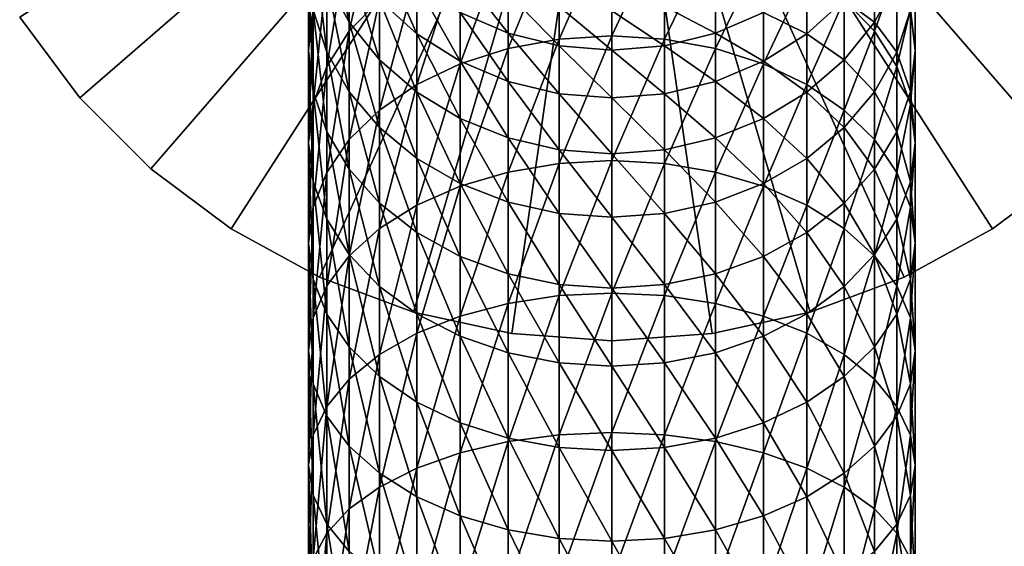
# Model space of a CAD drawing. Extents: x -22 to 75, y -132 to 39.
# Drawn here: x -19 to 12, y -28 to -12 of the extents above; entities that cross this region are included whole.
import ezdxf

# ---------------------------------------------------------------- set-up
doc = ezdxf.new("R2010")
doc.units = 0
doc.header["$MEASUREMENT"] = 0
doc.layers.add('L1', color=7, linetype='Continuous')
doc.layers.add('L6', color=7, linetype='Continuous')

msp = doc.modelspace()

# ---------------------------------------------------------------- linework, layer by layer
at = {"layer": 'L1', "color": 7}
for points in [[(-7.277422, -11.36388, 246.9727), (-7.277422, -8.170159, 243.2333), (-8.227241, -12.36188, 246.054)], [(-8.227241, -12.36188, 246.054), (-7.277422, -8.170159, 243.2333), (-8.227241, -9.233689, 242.3913)], [(-8.92708, -10.77435, 230.4399), (-8.92708, -8.811268, 226.7024), (-8.227241, -12.07615, 229.693)], [(-8.227241, -12.07615, 229.693), (-8.92708, -8.811268, 226.7024), (-8.227241, -10.16498, 226.0544)], [(0, -12.50781, 252.9419), (0, -8.867188, 249.2711), (-1.649658, -12.60644, 252.8365)], [(-1.649658, -12.60644, 252.8365), (0, -8.867188, 249.2711), (-1.649658, -8.973372, 249.1733)], [(0, -12.50781, 252.9419), (1.649658, -8.973372, 249.1733), (0, -8.867188, 249.2711)], [(-9.355674, -11.66447, 240.4669), (-9.355674, -8.953539, 236.7679), (-9.5, -12.95786, 239.4429)], [(-9.5, -12.95786, 239.4429), (-9.355674, -8.953539, 236.7679), (-9.5, -10.31947, 235.8429)], [(-8.227241, -12.36188, 246.054), (-8.227241, -9.233689, 242.3913), (-8.92708, -13.46606, 245.0375)], [(-8.92708, -13.46606, 245.0375), (-8.227241, -9.233689, 242.3913), (-8.92708, -10.41038, 241.4598)], [(-1.649658, -12.60644, 252.8365), (-1.649658, -8.973372, 249.1733), (-3.249191, -12.89931, 252.5236)], [(-3.249191, -12.89931, 252.5236), (-1.649658, -8.973372, 249.1733), (-3.249191, -9.288699, 248.883)], [(1.649658, -12.60644, 252.8365), (1.649658, -8.973372, 249.1733), (0, -12.50781, 252.9419)], [(1.649658, -12.60644, 252.8365), (3.249191, -9.288699, 248.883), (1.649658, -8.973372, 249.1733)], [(8.227241, -12.36188, 246.054), (8.227241, -9.233689, 242.3913), (7.277422, -11.36388, 246.9727)], [(8.227241, -12.36188, 246.054), (8.92708, -10.41038, 241.4598), (8.227241, -9.233689, 242.3913)], [(-9.355674, -11.6854, 234.9179), (-9.355674, -9.386913, 231.2358), (-8.92708, -13.00983, 234.021)], [(-8.92708, -13.00983, 234.021), (-9.355674, -9.386913, 231.2358), (-8.92708, -10.77435, 230.4399)], [(-3.249191, -12.89931, 252.5236), (-3.249191, -9.288699, 248.883), (-4.75, -13.37754, 252.0127)], [(-4.75, -13.37754, 252.0127), (-3.249191, -9.288699, 248.883), (-4.75, -9.803588, 248.409)], [(3.249191, -12.89931, 252.5236), (3.249191, -9.288699, 248.883), (1.649658, -12.60644, 252.8365)], [(3.249191, -12.89931, 252.5236), (4.75, -9.803588, 248.409), (3.249191, -9.288699, 248.883)], [(-7.277422, -11.38852, 225.4688), (-7.277422, -9.793279, 221.7907), (-6.106482, -12.4447, 224.9632)], [(-6.106482, -12.4447, 224.9632), (-7.277422, -9.793279, 221.7907), (-6.106482, -10.88412, 221.3651)], [(-4.75, -13.37754, 252.0127), (-4.75, -9.803588, 248.409), (-6.106482, -14.02659, 251.3192)], [(-6.106482, -14.02659, 251.3192), (-4.75, -9.803588, 248.409), (-6.106482, -10.50239, 247.7658)], [(4.75, -13.37754, 252.0127), (4.75, -9.803588, 248.409), (3.249191, -12.89931, 252.5236)], [(4.75, -13.37754, 252.0127), (6.106482, -10.50239, 247.7658), (4.75, -9.803588, 248.409)], [(-8.227241, -12.07615, 229.693), (-8.227241, -10.16498, 226.0544), (-7.277422, -13.25276, 229.018)], [(-7.277422, -13.25276, 229.018), (-8.227241, -10.16498, 226.0544), (-7.277422, -11.38852, 225.4688)], [(8.227241, -12.07615, 229.693), (7.277422, -11.38852, 225.4688), (8.227241, -10.16498, 226.0544)], [(8.227241, -12.07615, 229.693), (8.227241, -10.16498, 226.0544), (8.92708, -10.77435, 230.4399)], [(-9.5, -12.95786, 239.4429), (-9.5, -10.31947, 235.8429), (-9.355674, -14.25125, 238.419)], [(-9.355674, -14.25125, 238.419), (-9.5, -10.31947, 235.8429), (-9.355674, -11.6854, 234.9179)], [(-8.92708, -13.46606, 245.0375), (-8.92708, -10.41038, 241.4598), (-9.355674, -14.64287, 243.9542)], [(-9.355674, -14.64287, 243.9542), (-8.92708, -10.41038, 241.4598), (-9.355674, -11.66447, 240.4669)], [(8.92708, -13.46606, 245.0375), (8.92708, -10.41038, 241.4598), (8.227241, -12.36188, 246.054)], [(8.92708, -13.46606, 245.0375), (9.355674, -11.66447, 240.4669), (8.92708, -10.41038, 241.4598)], [(9.5, -12.95786, 239.4429), (9.355674, -11.6854, 234.9179), (9.5, -10.31947, 235.8429)], [(9.5, -12.95786, 239.4429), (9.5, -10.31947, 235.8429), (9.355674, -11.66447, 240.4669)], [(-8.92708, -13.00983, 234.021), (-8.92708, -10.77435, 230.4399), (-8.227241, -14.25251, 233.1795)], [(-8.227241, -14.25251, 233.1795), (-8.92708, -10.77435, 230.4399), (-8.227241, -12.07615, 229.693)], [(-6.106482, -14.02659, 251.3192), (-6.106482, -10.50239, 247.7658), (-7.277422, -14.82674, 250.4643)], [(-7.277422, -14.82674, 250.4643), (-6.106482, -10.50239, 247.7658), (-7.277422, -11.36388, 246.9727)], [(-4.75, -11.76896, 221.0198), (-4.75, -10.50339, 217.3824), (-3.249191, -12.42092, 220.7654)], [(-3.249191, -12.42092, 220.7654), (-4.75, -10.50339, 217.3824), (-3.249191, -11.17246, 217.1771)], [(6.106482, -14.02659, 251.3192), (6.106482, -10.50239, 247.7658), (4.75, -13.37754, 252.0127)], [(6.106482, -14.02659, 251.3192), (7.277422, -11.36388, 246.9727), (6.106482, -10.50239, 247.7658)], [(8.92708, -13.00983, 234.021), (8.227241, -12.07615, 229.693), (8.92708, -10.77435, 230.4399)], [(8.92708, -13.00983, 234.021), (8.92708, -10.77435, 230.4399), (9.355674, -11.6854, 234.9179)], [(-6.106482, -12.4447, 224.9632), (-6.106482, -10.88412, 221.3651), (-4.75, -13.30143, 224.5531)], [(-4.75, -13.30143, 224.5531), (-6.106482, -10.88412, 221.3651), (-4.75, -11.76896, 221.0198)], [(6.106482, -12.4447, 224.9632), (4.75, -11.76896, 221.0198), (6.106482, -10.88412, 221.3651)], [(6.106482, -12.4447, 224.9632), (6.106482, -10.88412, 221.3651), (7.277422, -11.38852, 225.4688)], [(-7.277422, -14.82674, 250.4643), (-7.277422, -11.36388, 246.9727), (-8.227241, -15.75368, 249.4739)], [(-8.227241, -15.75368, 249.4739), (-7.277422, -11.36388, 246.9727), (-8.227241, -12.36188, 246.054)], [(-7.277422, -13.25276, 229.018), (-7.277422, -11.38852, 225.4688), (-6.106482, -14.26844, 228.4354)], [(-6.106482, -14.26844, 228.4354), (-7.277422, -11.38852, 225.4688), (-6.106482, -12.4447, 224.9632)], [(-3.249191, -12.42092, 220.7654), (-3.249191, -11.17246, 217.1771), (-1.649658, -12.8202, 220.6096)], [(-1.649658, -12.8202, 220.6096), (-3.249191, -11.17246, 217.1771), (-1.649658, -11.58221, 217.0514)], [(3.249191, -12.42092, 220.7654), (1.649658, -11.58221, 217.0514), (3.249191, -11.17246, 217.1771)], [(3.249191, -12.42092, 220.7654), (3.249191, -11.17246, 217.1771), (4.75, -11.76896, 221.0198)], [(7.277422, -14.82674, 250.4643), (7.277422, -11.36388, 246.9727), (6.106482, -14.02659, 251.3192)], [(7.277422, -13.25276, 229.018), (6.106482, -12.4447, 224.9632), (7.277422, -11.38852, 225.4688)], [(7.277422, -14.82674, 250.4643), (8.227241, -12.36188, 246.054), (7.277422, -11.36388, 246.9727)], [(7.277422, -13.25276, 229.018), (7.277422, -11.38852, 225.4688), (8.227241, -12.07615, 229.693)], [(-9.355674, -14.64287, 243.9542), (-9.355674, -11.66447, 240.4669), (-9.5, -15.85657, 242.8369)], [(-9.5, -15.85657, 242.8369), (-9.355674, -11.66447, 240.4669), (-9.5, -12.95786, 239.4429)], [(-9.355674, -14.25125, 238.419), (-9.355674, -11.6854, 234.9179), (-8.92708, -15.50534, 237.4261)], [(-8.92708, -15.50534, 237.4261), (-9.355674, -11.6854, 234.9179), (-8.92708, -13.00983, 234.021)], [(-1.649658, -12.8202, 220.6096), (-1.649658, -11.58221, 217.0514), (0, -12.95465, 220.5572)], [(0, -12.95465, 220.5572), (-1.649658, -11.58221, 217.0514), (0, -11.72019, 217.0091)], [(1.649658, -12.8202, 220.6096), (0, -11.72019, 217.0091), (1.649658, -11.58221, 217.0514)], [(0, -12.95465, 220.5572), (0, -11.72019, 217.0091), (1.649658, -12.8202, 220.6096)], [(1.649658, -12.8202, 220.6096), (1.649658, -11.58221, 217.0514), (3.249191, -12.42092, 220.7654)], [(9.355674, -14.64287, 243.9542), (9.355674, -11.66447, 240.4669), (8.92708, -13.46606, 245.0375)], [(9.355674, -14.25125, 238.419), (8.92708, -13.00983, 234.021), (9.355674, -11.6854, 234.9179)], [(9.355674, -14.64287, 243.9542), (9.5, -12.95786, 239.4429), (9.355674, -11.66447, 240.4669)], [(9.355674, -14.25125, 238.419), (9.355674, -11.6854, 234.9179), (9.5, -12.95786, 239.4429)], [(-4.75, -13.30143, 224.5531), (-4.75, -11.76896, 221.0198), (-3.249191, -13.93267, 224.251)], [(-3.249191, -13.93267, 224.251), (-4.75, -11.76896, 221.0198), (-3.249191, -12.42092, 220.7654)], [(4.75, -13.30143, 224.5531), (3.249191, -12.42092, 220.7654), (4.75, -11.76896, 221.0198)], [(4.75, -13.30143, 224.5531), (4.75, -11.76896, 221.0198), (6.106482, -12.4447, 224.9632)], [(-8.227241, -14.25251, 233.1795), (-8.227241, -12.07615, 229.693), (-7.277422, -15.37569, 232.4189)], [(-7.277422, -15.37569, 232.4189), (-8.227241, -12.07615, 229.693), (-7.277422, -13.25276, 229.018)], [(8.227241, -14.25251, 233.1795), (7.277422, -13.25276, 229.018), (8.227241, -12.07615, 229.693)], [(8.227241, -14.25251, 233.1795), (8.227241, -12.07615, 229.693), (8.92708, -13.00983, 234.021)], [(-8.227241, -15.75368, 249.4739), (-8.227241, -12.36188, 246.054), (-8.92708, -16.77924, 248.3782)], [(-8.92708, -16.77924, 248.3782), (-8.227241, -12.36188, 246.054), (-8.92708, -13.46606, 245.0375)], [(-6.106482, -14.26844, 228.4354), (-6.106482, -12.4447, 224.9632), (-4.75, -15.09231, 227.9627)], [(-4.75, -15.09231, 227.9627), (-6.106482, -12.4447, 224.9632), (-4.75, -13.30143, 224.5531)], [(-3.249191, -13.93267, 224.251), (-3.249191, -12.42092, 220.7654), (-1.649658, -14.31926, 224.0659)], [(-1.649658, -14.31926, 224.0659), (-3.249191, -12.42092, 220.7654), (-1.649658, -12.8202, 220.6096)], [(-1.649658, -16.50176, 256.2196), (-1.649658, -12.60644, 252.8365), (-3.249191, -16.77057, 255.8857)], [(-3.249191, -16.77057, 255.8857), (-1.649658, -12.60644, 252.8365), (-3.249191, -12.89931, 252.5236)], [(0, -16.41124, 256.332), (0, -12.50781, 252.9419), (-1.649658, -16.50176, 256.2196)], [(-1.649658, -16.50176, 256.2196), (0, -12.50781, 252.9419), (-1.649658, -12.60644, 252.8365)], [(0, -16.41124, 256.332), (1.649658, -12.60644, 252.8365), (0, -12.50781, 252.9419)], [(1.649658, -16.50176, 256.2196), (1.649658, -12.60644, 252.8365), (0, -16.41124, 256.332)], [(3.249191, -13.93267, 224.251), (1.649658, -12.8202, 220.6096), (3.249191, -12.42092, 220.7654)], [(1.649658, -16.50176, 256.2196), (3.249191, -12.89931, 252.5236), (1.649658, -12.60644, 252.8365)], [(3.249191, -13.93267, 224.251), (3.249191, -12.42092, 220.7654), (4.75, -13.30143, 224.5531)], [(6.106482, -14.26844, 228.4354), (4.75, -13.30143, 224.5531), (6.106482, -12.4447, 224.9632)], [(6.106482, -14.26844, 228.4354), (6.106482, -12.4447, 224.9632), (7.277422, -13.25276, 229.018)], [(8.227241, -15.75368, 249.4739), (8.227241, -12.36188, 246.054), (7.277422, -14.82674, 250.4643)], [(8.227241, -15.75368, 249.4739), (8.92708, -13.46606, 245.0375), (8.227241, -12.36188, 246.054)], [(-3.249191, -16.77057, 255.8857), (-3.249191, -12.89931, 252.5236), (-4.75, -17.20949, 255.3406)], [(-4.75, -17.20949, 255.3406), (-3.249191, -12.89931, 252.5236), (-4.75, -13.37754, 252.0127)], [(-1.649658, -14.31926, 224.0659), (-1.649658, -12.8202, 220.6096), (0, -14.44944, 224.0036)], [(0, -14.44944, 224.0036), (-1.649658, -12.8202, 220.6096), (0, -12.95465, 220.5572)], [(1.649658, -14.31926, 224.0659), (0, -12.95465, 220.5572), (1.649658, -12.8202, 220.6096)], [(1.649658, -14.31926, 224.0659), (1.649658, -12.8202, 220.6096), (3.249191, -13.93267, 224.251)], [(3.249191, -16.77057, 255.8857), (3.249191, -12.89931, 252.5236), (1.649658, -16.50176, 256.2196)], [(3.249191, -16.77057, 255.8857), (4.75, -13.37754, 252.0127), (3.249191, -12.89931, 252.5236)], [(-9.5, -15.85657, 242.8369), (-9.5, -12.95786, 239.4429), (-9.355674, -17.07026, 241.7196)], [(-9.355674, -17.07026, 241.7196), (-9.5, -12.95786, 239.4429), (-9.355674, -14.25125, 238.419)], [(-8.92708, -15.50534, 237.4261), (-8.92708, -13.00983, 234.021), (-8.227241, -16.68203, 236.4945)], [(-8.227241, -16.68203, 236.4945), (-8.92708, -13.00983, 234.021), (-8.227241, -14.25251, 233.1795)], [(-7.277422, -15.37569, 232.4189), (-7.277422, -13.25276, 229.018), (-6.106482, -16.34524, 231.7623)], [(-6.106482, -16.34524, 231.7623), (-7.277422, -13.25276, 229.018), (-6.106482, -14.26844, 228.4354)], [(0, -14.44944, 224.0036), (0, -12.95465, 220.5572), (1.649658, -14.31926, 224.0659)], [(7.277422, -15.37569, 232.4189), (6.106482, -14.26844, 228.4354), (7.277422, -13.25276, 229.018)], [(7.277422, -15.37569, 232.4189), (7.277422, -13.25276, 229.018), (8.227241, -14.25251, 233.1795)], [(8.92708, -15.50534, 237.4261), (8.227241, -14.25251, 233.1795), (8.92708, -13.00983, 234.021)], [(8.92708, -15.50534, 237.4261), (8.92708, -13.00983, 234.021), (9.355674, -14.25125, 238.419)], [(9.5, -15.85657, 242.8369), (9.355674, -14.25125, 238.419), (9.5, -12.95786, 239.4429)], [(9.5, -15.85657, 242.8369), (9.5, -12.95786, 239.4429), (9.355674, -14.64287, 243.9542)], [(-8.92708, -16.77924, 248.3782), (-8.92708, -13.46606, 245.0375), (-9.355674, -17.87227, 247.2104)], [(-9.355674, -17.87227, 247.2104), (-8.92708, -13.46606, 245.0375), (-9.355674, -14.64287, 243.9542)], [(-4.75, -17.20949, 255.3406), (-4.75, -13.37754, 252.0127), (-6.106482, -17.80519, 254.6009)], [(-6.106482, -17.80519, 254.6009), (-4.75, -13.37754, 252.0127), (-6.106482, -14.02659, 251.3192)], [(-4.75, -15.09231, 227.9627), (-4.75, -13.30143, 224.5531), (-3.249191, -15.69935, 227.6145)], [(-3.249191, -15.69935, 227.6145), (-4.75, -13.30143, 224.5531), (-3.249191, -13.93267, 224.251)], [(4.75, -15.09231, 227.9627), (3.249191, -13.93267, 224.251), (4.75, -13.30143, 224.5531)], [(4.75, -17.20949, 255.3406), (4.75, -13.37754, 252.0127), (3.249191, -16.77057, 255.8857)], [(4.75, -15.09231, 227.9627), (4.75, -13.30143, 224.5531), (6.106482, -14.26844, 228.4354)], [(4.75, -17.20949, 255.3406), (6.106482, -14.02659, 251.3192), (4.75, -13.37754, 252.0127)], [(8.92708, -16.77924, 248.3782), (8.92708, -13.46606, 245.0375), (8.227241, -15.75368, 249.4739)], [(8.92708, -16.77924, 248.3782), (9.355674, -14.64287, 243.9542), (8.92708, -13.46606, 245.0375)], [(-6.106482, -17.80519, 254.6009), (-6.106482, -14.02659, 251.3192), (-7.277422, -18.53958, 253.6888)], [(-7.277422, -18.53958, 253.6888), (-6.106482, -14.02659, 251.3192), (-7.277422, -14.82674, 250.4643)], [(-3.249191, -15.69935, 227.6145), (-3.249191, -13.93267, 224.251), (-1.649658, -16.07111, 227.4012)], [(-1.649658, -16.07111, 227.4012), (-3.249191, -13.93267, 224.251), (-1.649658, -14.31926, 224.0659)], [(3.249191, -15.69935, 227.6145), (1.649658, -14.31926, 224.0659), (3.249191, -13.93267, 224.251)], [(3.249191, -15.69935, 227.6145), (3.249191, -13.93267, 224.251), (4.75, -15.09231, 227.9627)], [(6.106482, -17.80519, 254.6009), (6.106482, -14.02659, 251.3192), (4.75, -17.20949, 255.3406)], [(6.106482, -17.80519, 254.6009), (7.277422, -14.82674, 250.4643), (6.106482, -14.02659, 251.3192)], [(-9.355674, -17.07026, 241.7196), (-9.355674, -14.25125, 238.419), (-8.92708, -18.24707, 240.6363)], [(-8.92708, -18.24707, 240.6363), (-9.355674, -14.25125, 238.419), (-8.92708, -15.50534, 237.4261)], [(-8.227241, -16.68203, 236.4945), (-8.227241, -14.25251, 233.1795), (-7.277422, -17.74556, 235.6526)], [(-7.277422, -17.74556, 235.6526), (-8.227241, -14.25251, 233.1795), (-7.277422, -15.37569, 232.4189)], [(-6.106482, -16.34524, 231.7623), (-6.106482, -14.26844, 228.4354), (-4.75, -17.1317, 231.2298)], [(-4.75, -17.1317, 231.2298), (-6.106482, -14.26844, 228.4354), (-4.75, -15.09231, 227.9627)], [(-1.649658, -16.07111, 227.4012), (-1.649658, -14.31926, 224.0659), (0, -16.1963, 227.3294)], [(0, -16.1963, 227.3294), (-1.649658, -14.31926, 224.0659), (0, -14.44944, 224.0036)], [(1.649658, -16.07111, 227.4012), (0, -14.44944, 224.0036), (1.649658, -14.31926, 224.0659)], [(0, -16.1963, 227.3294), (0, -14.44944, 224.0036), (1.649658, -16.07111, 227.4012)], [(1.649658, -16.07111, 227.4012), (1.649658, -14.31926, 224.0659), (3.249191, -15.69935, 227.6145)], [(6.106482, -16.34524, 231.7623), (4.75, -15.09231, 227.9627), (6.106482, -14.26844, 228.4354)], [(6.106482, -16.34524, 231.7623), (6.106482, -14.26844, 228.4354), (7.277422, -15.37569, 232.4189)], [(8.227241, -16.68203, 236.4945), (7.277422, -15.37569, 232.4189), (8.227241, -14.25251, 233.1795)], [(8.227241, -16.68203, 236.4945), (8.227241, -14.25251, 233.1795), (8.92708, -15.50534, 237.4261)], [(9.355674, -17.07026, 241.7196), (8.92708, -15.50534, 237.4261), (9.355674, -14.25125, 238.419)], [(9.355674, -17.07026, 241.7196), (9.355674, -14.25125, 238.419), (9.5, -15.85657, 242.8369)], [(-9.355674, -17.87227, 247.2104), (-9.355674, -14.64287, 243.9542), (-9.5, -18.99955, 246.006)], [(-9.5, -18.99955, 246.006), (-9.355674, -14.64287, 243.9542), (-9.5, -15.85657, 242.8369)], [(9.355674, -17.87227, 247.2104), (9.355674, -14.64287, 243.9542), (8.92708, -16.77924, 248.3782)], [(9.355674, -17.87227, 247.2104), (9.5, -15.85657, 242.8369), (9.355674, -14.64287, 243.9542)], [(-7.277422, -18.53958, 253.6888), (-7.277422, -14.82674, 250.4643), (-8.227241, -19.39033, 252.6323)], [(-8.227241, -19.39033, 252.6323), (-7.277422, -14.82674, 250.4643), (-8.227241, -15.75368, 249.4739)], [(-4.75, -17.1317, 231.2298), (-4.75, -15.09231, 227.9627), (-3.249191, -17.71117, 230.8373)], [(-3.249191, -17.71117, 230.8373), (-4.75, -15.09231, 227.9627), (-3.249191, -15.69935, 227.6145)], [(4.75, -17.1317, 231.2298), (3.249191, -15.69935, 227.6145), (4.75, -15.09231, 227.9627)], [(4.75, -17.1317, 231.2298), (4.75, -15.09231, 227.9627), (6.106482, -16.34524, 231.7623)], [(7.277422, -18.53958, 253.6888), (7.277422, -14.82674, 250.4643), (6.106482, -17.80519, 254.6009)], [(7.277422, -18.53958, 253.6888), (8.227241, -15.75368, 249.4739), (7.277422, -14.82674, 250.4643)], [(-7.277422, -17.74556, 235.6526), (-7.277422, -15.37569, 232.4189), (-6.106482, -18.66362, 234.9257)], [(-6.106482, -18.66362, 234.9257), (-7.277422, -15.37569, 232.4189), (-6.106482, -16.34524, 231.7623)], [(7.277422, -17.74556, 235.6526), (6.106482, -16.34524, 231.7623), (7.277422, -15.37569, 232.4189)], [(7.277422, -17.74556, 235.6526), (7.277422, -15.37569, 232.4189), (8.227241, -16.68203, 236.4945)], [(-8.92708, -18.24707, 240.6363), (-8.92708, -15.50534, 237.4261), (-8.227241, -19.35125, 239.6198)], [(-8.227241, -19.35125, 239.6198), (-8.92708, -15.50534, 237.4261), (-8.227241, -16.68203, 236.4945)], [(-3.249191, -17.71117, 230.8373), (-3.249191, -15.69935, 227.6145), (-1.649658, -18.06605, 230.597)], [(-1.649658, -18.06605, 230.597), (-3.249191, -15.69935, 227.6145), (-1.649658, -16.07111, 227.4012)], [(3.249191, -17.71117, 230.8373), (1.649658, -16.07111, 227.4012), (3.249191, -15.69935, 227.6145)], [(3.249191, -17.71117, 230.8373), (3.249191, -15.69935, 227.6145), (4.75, -17.1317, 231.2298)], [(8.92708, -18.24707, 240.6363), (8.227241, -16.68203, 236.4945), (8.92708, -15.50534, 237.4261)], [(8.92708, -18.24707, 240.6363), (8.92708, -15.50534, 237.4261), (9.355674, -17.07026, 241.7196)], [(-9.5, -18.99955, 246.006), (-9.5, -15.85657, 242.8369), (-9.355674, -20.12683, 244.8016)], [(-9.355674, -20.12683, 244.8016), (-9.5, -15.85657, 242.8369), (-9.355674, -17.07026, 241.7196)], [(-8.227241, -19.39033, 252.6323), (-8.227241, -15.75368, 249.4739), (-8.92708, -20.3316, 251.4634)], [(-8.92708, -20.3316, 251.4634), (-8.227241, -15.75368, 249.4739), (-8.92708, -16.77924, 248.3782)], [(8.227241, -19.39033, 252.6323), (8.227241, -15.75368, 249.4739), (7.277422, -18.53958, 253.6888)], [(8.227241, -19.39033, 252.6323), (8.92708, -16.77924, 248.3782), (8.227241, -15.75368, 249.4739)], [(9.5, -18.99955, 246.006), (9.355674, -17.07026, 241.7196), (9.5, -15.85657, 242.8369)], [(9.5, -18.99955, 246.006), (9.5, -15.85657, 242.8369), (9.355674, -17.87227, 247.2104)], [(-6.106482, -18.66362, 234.9257), (-6.106482, -16.34524, 231.7623), (-4.75, -19.40831, 234.3362)], [(-4.75, -19.40831, 234.3362), (-6.106482, -16.34524, 231.7623), (-4.75, -17.1317, 231.2298)], [(-1.649658, -18.06605, 230.597), (-1.649658, -16.07111, 227.4012), (0, -18.18555, 230.5161)], [(0, -18.18555, 230.5161), (-1.649658, -16.07111, 227.4012), (0, -16.1963, 227.3294)], [(1.649658, -18.06605, 230.597), (0, -16.1963, 227.3294), (1.649658, -16.07111, 227.4012)], [(0, -18.18555, 230.5161), (0, -16.1963, 227.3294), (1.649658, -18.06605, 230.597)], [(1.649658, -18.06605, 230.597), (1.649658, -16.07111, 227.4012), (3.249191, -17.71117, 230.8373)], [(6.106482, -18.66362, 234.9257), (4.75, -17.1317, 231.2298), (6.106482, -16.34524, 231.7623)], [(6.106482, -18.66362, 234.9257), (6.106482, -16.34524, 231.7623), (7.277422, -17.74556, 235.6526)], [(-1.649658, -20.63779, 259.3036), (-1.649658, -16.50176, 256.2196), (-3.249191, -20.88104, 258.9508)], [(-3.249191, -20.88104, 258.9508), (-1.649658, -16.50176, 256.2196), (-3.249191, -16.77057, 255.8857)], [(0, -20.55588, 259.4225), (0, -16.41124, 256.332), (-1.649658, -20.63779, 259.3036)], [(-1.649658, -20.63779, 259.3036), (0, -16.41124, 256.332), (-1.649658, -16.50176, 256.2196)], [(0, -20.55588, 259.4225), (1.649658, -16.50176, 256.2196), (0, -16.41124, 256.332)], [(1.649658, -20.63779, 259.3036), (1.649658, -16.50176, 256.2196), (0, -20.55588, 259.4225)], [(1.649658, -20.63779, 259.3036), (3.249191, -16.77057, 255.8857), (1.649658, -16.50176, 256.2196)], [(-8.92708, -20.3316, 251.4634), (-8.92708, -16.77924, 248.3782), (-9.355674, -21.33479, 250.2175)], [(-9.355674, -21.33479, 250.2175), (-8.92708, -16.77924, 248.3782), (-9.355674, -17.87227, 247.2104)], [(-8.227241, -19.35125, 239.6198), (-8.227241, -16.68203, 236.4945), (-7.277422, -20.34925, 238.7011)], [(-7.277422, -20.34925, 238.7011), (-8.227241, -16.68203, 236.4945), (-7.277422, -17.74556, 235.6526)], [(-3.249191, -20.88104, 258.9508), (-3.249191, -16.77057, 255.8857), (-4.75, -21.27822, 258.3745)], [(-4.75, -21.27822, 258.3745), (-3.249191, -16.77057, 255.8857), (-4.75, -17.20949, 255.3406)], [(3.249191, -20.88104, 258.9508), (3.249191, -16.77057, 255.8857), (1.649658, -20.63779, 259.3036)], [(3.249191, -20.88104, 258.9508), (4.75, -17.20949, 255.3406), (3.249191, -16.77057, 255.8857)], [(8.227241, -19.35125, 239.6198), (7.277422, -17.74556, 235.6526), (8.227241, -16.68203, 236.4945)], [(8.227241, -19.35125, 239.6198), (8.227241, -16.68203, 236.4945), (8.92708, -18.24707, 240.6363)], [(8.92708, -20.3316, 251.4634), (8.92708, -16.77924, 248.3782), (8.227241, -19.39033, 252.6323)], [(8.92708, -20.3316, 251.4634), (9.355674, -17.87227, 247.2104), (8.92708, -16.77924, 248.3782)], [(-9.355674, -20.12683, 244.8016), (-9.355674, -17.07026, 241.7196), (-8.92708, -21.21986, 243.6337)], [(-8.92708, -21.21986, 243.6337), (-9.355674, -17.07026, 241.7196), (-8.92708, -18.24707, 240.6363)], [(-4.75, -21.27822, 258.3745), (-4.75, -17.20949, 255.3406), (-6.106482, -21.81729, 257.5925)], [(-6.106482, -21.81729, 257.5925), (-4.75, -17.20949, 255.3406), (-6.106482, -17.80519, 254.6009)], [(-4.75, -19.40831, 234.3362), (-4.75, -17.1317, 231.2298), (-3.249191, -19.95701, 233.9018)], [(-3.249191, -19.95701, 233.9018), (-4.75, -17.1317, 231.2298), (-3.249191, -17.71117, 230.8373)], [(4.75, -19.40831, 234.3362), (3.249191, -17.71117, 230.8373), (4.75, -17.1317, 231.2298)], [(4.75, -21.27822, 258.3745), (4.75, -17.20949, 255.3406), (3.249191, -20.88104, 258.9508)], [(4.75, -19.40831, 234.3362), (4.75, -17.1317, 231.2298), (6.106482, -18.66362, 234.9257)], [(4.75, -21.27822, 258.3745), (6.106482, -17.80519, 254.6009), (4.75, -17.20949, 255.3406)], [(9.355674, -20.12683, 244.8016), (8.92708, -18.24707, 240.6363), (9.355674, -17.07026, 241.7196)], [(9.355674, -20.12683, 244.8016), (9.355674, -17.07026, 241.7196), (9.5, -18.99955, 246.006)], [(-9.355674, -21.33479, 250.2175), (-9.355674, -17.87227, 247.2104), (-9.5, -22.36942, 248.9326)], [(-9.5, -22.36942, 248.9326), (-9.355674, -17.87227, 247.2104), (-9.5, -18.99955, 246.006)], [(-7.277422, -20.34925, 238.7011), (-7.277422, -17.74556, 235.6526), (-6.106482, -21.21074, 237.908)], [(-6.106482, -21.21074, 237.908), (-7.277422, -17.74556, 235.6526), (-6.106482, -18.66362, 234.9257)], [(-6.106482, -21.81729, 257.5925), (-6.106482, -17.80519, 254.6009), (-7.277422, -22.48184, 256.6284)], [(-7.277422, -22.48184, 256.6284), (-6.106482, -17.80519, 254.6009), (-7.277422, -18.53958, 253.6888)], [(-3.249191, -19.95701, 233.9018), (-3.249191, -17.71117, 230.8373), (-1.649658, -20.29304, 233.6357)], [(-1.649658, -20.29304, 233.6357), (-3.249191, -17.71117, 230.8373), (-1.649658, -18.06605, 230.597)], [(3.249191, -19.95701, 233.9018), (1.649658, -18.06605, 230.597), (3.249191, -17.71117, 230.8373)], [(3.249191, -19.95701, 233.9018), (3.249191, -17.71117, 230.8373), (4.75, -19.40831, 234.3362)], [(6.106482, -21.81729, 257.5925), (6.106482, -17.80519, 254.6009), (4.75, -21.27822, 258.3745)], [(7.277422, -20.34925, 238.7011), (6.106482, -18.66362, 234.9257), (7.277422, -17.74556, 235.6526)], [(6.106482, -21.81729, 257.5925), (7.277422, -18.53958, 253.6888), (6.106482, -17.80519, 254.6009)], [(7.277422, -20.34925, 238.7011), (7.277422, -17.74556, 235.6526), (8.227241, -19.35125, 239.6198)], [(9.355674, -21.33479, 250.2175), (9.355674, -17.87227, 247.2104), (8.92708, -20.3316, 251.4634)], [(9.355674, -21.33479, 250.2175), (9.5, -18.99955, 246.006), (9.355674, -17.87227, 247.2104)], [(-1.649658, -20.29304, 233.6357), (-1.649658, -18.06605, 230.597), (0, -20.4062, 233.5461)], [(0, -20.4062, 233.5461), (-1.649658, -18.06605, 230.597), (0, -18.18555, 230.5161)], [(1.649658, -20.29304, 233.6357), (0, -18.18555, 230.5161), (1.649658, -18.06605, 230.597)], [(0, -20.4062, 233.5461), (0, -18.18555, 230.5161), (1.649658, -20.29304, 233.6357)], [(1.649658, -20.29304, 233.6357), (1.649658, -18.06605, 230.597), (3.249191, -19.95701, 233.9018)], [(-8.92708, -21.21986, 243.6337), (-8.92708, -18.24707, 240.6363), (-8.227241, -22.24542, 242.538)], [(-8.227241, -22.24542, 242.538), (-8.92708, -18.24707, 240.6363), (-8.227241, -19.35125, 239.6198)], [(8.92708, -21.21986, 243.6337), (8.227241, -19.35125, 239.6198), (8.92708, -18.24707, 240.6363)], [(8.92708, -21.21986, 243.6337), (8.92708, -18.24707, 240.6363), (9.355674, -20.12683, 244.8016)], [(-7.277422, -22.48184, 256.6284), (-7.277422, -18.53958, 253.6888), (-8.227241, -23.2517, 255.5116)], [(-8.227241, -23.2517, 255.5116), (-7.277422, -18.53958, 253.6888), (-8.227241, -19.39033, 252.6323)], [(-6.106482, -21.21074, 237.908), (-6.106482, -18.66362, 234.9257), (-4.75, -21.90954, 237.2647)], [(-4.75, -21.90954, 237.2647), (-6.106482, -18.66362, 234.9257), (-4.75, -19.40831, 234.3362)], [(6.106482, -21.21074, 237.908), (4.75, -19.40831, 234.3362), (6.106482, -18.66362, 234.9257)], [(7.277422, -22.48184, 256.6284), (7.277422, -18.53958, 253.6888), (6.106482, -21.81729, 257.5925)], [(6.106482, -21.21074, 237.908), (6.106482, -18.66362, 234.9257), (7.277422, -20.34925, 238.7011)], [(7.277422, -22.48184, 256.6284), (8.227241, -19.39033, 252.6323), (7.277422, -18.53958, 253.6888)], [(-9.5, -22.36942, 248.9326), (-9.5, -18.99955, 246.006), (-9.355674, -23.40405, 247.6478)], [(-9.355674, -23.40405, 247.6478), (-9.5, -18.99955, 246.006), (-9.355674, -20.12683, 244.8016)], [(9.5, -22.36942, 248.9326), (9.355674, -20.12683, 244.8016), (9.5, -18.99955, 246.006)], [(9.5, -22.36942, 248.9326), (9.5, -18.99955, 246.006), (9.355674, -21.33479, 250.2175)], [(-8.227241, -23.2517, 255.5116), (-8.227241, -19.39033, 252.6323), (-8.92708, -24.10347, 254.2759)], [(-8.92708, -24.10347, 254.2759), (-8.227241, -19.39033, 252.6323), (-8.92708, -20.3316, 251.4634)], [(-8.227241, -22.24542, 242.538), (-8.227241, -19.35125, 239.6198), (-7.277422, -23.17236, 241.5476)], [(-7.277422, -23.17236, 241.5476), (-8.227241, -19.35125, 239.6198), (-7.277422, -20.34925, 238.7011)], [(-4.75, -21.90954, 237.2647), (-4.75, -19.40831, 234.3362), (-3.249191, -22.42443, 236.7907)], [(-3.249191, -22.42443, 236.7907), (-4.75, -19.40831, 234.3362), (-3.249191, -19.95701, 233.9018)], [(4.75, -21.90954, 237.2647), (3.249191, -19.95701, 233.9018), (4.75, -19.40831, 234.3362)], [(4.75, -21.90954, 237.2647), (4.75, -19.40831, 234.3362), (6.106482, -21.21074, 237.908)], [(8.227241, -22.24542, 242.538), (7.277422, -20.34925, 238.7011), (8.227241, -19.35125, 239.6198)], [(8.227241, -23.2517, 255.5116), (8.227241, -19.39033, 252.6323), (7.277422, -22.48184, 256.6284)], [(8.227241, -22.24542, 242.538), (8.227241, -19.35125, 239.6198), (8.92708, -21.21986, 243.6337)], [(8.227241, -23.2517, 255.5116), (8.92708, -20.3316, 251.4634), (8.227241, -19.39033, 252.6323)], [(-3.249191, -22.42443, 236.7907), (-3.249191, -19.95701, 233.9018), (-1.649658, -22.73976, 236.5005)], [(-1.649658, -22.73976, 236.5005), (-3.249191, -19.95701, 233.9018), (-1.649658, -20.29304, 233.6357)], [(3.249191, -22.42443, 236.7907), (1.649658, -20.29304, 233.6357), (3.249191, -19.95701, 233.9018)], [(3.249191, -22.42443, 236.7907), (3.249191, -19.95701, 233.9018), (4.75, -21.90954, 237.2647)], [(-9.355674, -23.40405, 247.6478), (-9.355674, -20.12683, 244.8016), (-8.92708, -24.40723, 246.4019)], [(-8.92708, -24.40723, 246.4019), (-9.355674, -20.12683, 244.8016), (-8.92708, -21.21986, 243.6337)], [(-8.92708, -24.10347, 254.2759), (-8.92708, -20.3316, 251.4634), (-9.355674, -25.01127, 252.9589)], [(-9.355674, -25.01127, 252.9589), (-8.92708, -20.3316, 251.4634), (-9.355674, -21.33479, 250.2175)], [(-7.277422, -23.17236, 241.5476), (-7.277422, -20.34925, 238.7011), (-6.106482, -23.97251, 240.6927)], [(-6.106482, -23.97251, 240.6927), (-7.277422, -20.34925, 238.7011), (-6.106482, -21.21074, 237.908)], [(-1.649658, -22.73976, 236.5005), (-1.649658, -20.29304, 233.6357), (0, -22.84594, 236.4027)], [(0, -22.84594, 236.4027), (-1.649658, -20.29304, 233.6357), (0, -20.4062, 233.5461)], [(1.649658, -22.73976, 236.5005), (0, -20.4062, 233.5461), (1.649658, -20.29304, 233.6357)], [(1.649658, -22.73976, 236.5005), (1.649658, -20.29304, 233.6357), (3.249191, -22.42443, 236.7907)], [(7.277422, -23.17236, 241.5476), (6.106482, -21.21074, 237.908), (7.277422, -20.34925, 238.7011)], [(7.277422, -23.17236, 241.5476), (7.277422, -20.34925, 238.7011), (8.227241, -22.24542, 242.538)], [(8.92708, -24.10347, 254.2759), (8.92708, -20.3316, 251.4634), (8.227241, -23.2517, 255.5116)], [(9.355674, -23.40405, 247.6478), (8.92708, -21.21986, 243.6337), (9.355674, -20.12683, 244.8016)], [(8.92708, -24.10347, 254.2759), (9.355674, -21.33479, 250.2175), (8.92708, -20.3316, 251.4634)], [(9.355674, -23.40405, 247.6478), (9.355674, -20.12683, 244.8016), (9.5, -22.36942, 248.9326)], [(-1.649658, -24.99165, 262.0717), (-1.649658, -20.63779, 259.3036), (-3.249191, -25.20799, 261.7017)], [(-3.249191, -25.20799, 261.7017), (-1.649658, -20.63779, 259.3036), (-3.249191, -20.88104, 258.9508)], [(0, -24.91879, 262.1963), (0, -20.55588, 259.4225), (-1.649658, -24.99165, 262.0717)], [(-1.649658, -24.99165, 262.0717), (0, -20.55588, 259.4225), (-1.649658, -20.63779, 259.3036)], [(0, -22.84594, 236.4027), (0, -20.4062, 233.5461), (1.649658, -22.73976, 236.5005)], [(0, -24.91879, 262.1963), (1.649658, -20.63779, 259.3036), (0, -20.55588, 259.4225)], [(1.649658, -24.99165, 262.0717), (1.649658, -20.63779, 259.3036), (0, -24.91879, 262.1963)], [(1.649658, -24.99165, 262.0717), (3.249191, -20.88104, 258.9508), (1.649658, -20.63779, 259.3036)], [(-3.249191, -25.20799, 261.7017), (-3.249191, -20.88104, 258.9508), (-4.75, -25.56124, 261.0976)], [(-4.75, -25.56124, 261.0976), (-3.249191, -20.88104, 258.9508), (-4.75, -21.27822, 258.3745)], [(3.249191, -25.20799, 261.7017), (3.249191, -20.88104, 258.9508), (1.649658, -24.99165, 262.0717)], [(3.249191, -25.20799, 261.7017), (4.75, -21.27822, 258.3745), (3.249191, -20.88104, 258.9508)], [(-8.92708, -24.40723, 246.4019), (-8.92708, -21.21986, 243.6337), (-8.227241, -25.34851, 245.233)], [(-8.227241, -25.34851, 245.233), (-8.92708, -21.21986, 243.6337), (-8.227241, -22.24542, 242.538)], [(-6.106482, -23.97251, 240.6927), (-6.106482, -21.21074, 237.908), (-4.75, -24.62156, 239.9993)], [(-4.75, -24.62156, 239.9993), (-6.106482, -21.21074, 237.908), (-4.75, -21.90954, 237.2647)], [(-4.75, -25.56124, 261.0976), (-4.75, -21.27822, 258.3745), (-6.106482, -26.04068, 260.2777)], [(-6.106482, -26.04068, 260.2777), (-4.75, -21.27822, 258.3745), (-6.106482, -21.81729, 257.5925)], [(4.75, -25.56124, 261.0976), (4.75, -21.27822, 258.3745), (3.249191, -25.20799, 261.7017)], [(6.106482, -23.97251, 240.6927), (4.75, -21.90954, 237.2647), (6.106482, -21.21074, 237.908)], [(4.75, -25.56124, 261.0976), (6.106482, -21.81729, 257.5925), (4.75, -21.27822, 258.3745)], [(6.106482, -23.97251, 240.6927), (6.106482, -21.21074, 237.908), (7.277422, -23.17236, 241.5476)], [(8.92708, -24.40723, 246.4019), (8.227241, -22.24542, 242.538), (8.92708, -21.21986, 243.6337)], [(8.92708, -24.40723, 246.4019), (8.92708, -21.21986, 243.6337), (9.355674, -23.40405, 247.6478)], [(-9.355674, -25.01127, 252.9589), (-9.355674, -21.33479, 250.2175), (-9.5, -25.94752, 251.6007)], [(-9.5, -25.94752, 251.6007), (-9.355674, -21.33479, 250.2175), (-9.5, -22.36942, 248.9326)], [(9.355674, -25.01127, 252.9589), (9.355674, -21.33479, 250.2175), (8.92708, -24.10347, 254.2759)], [(9.355674, -25.01127, 252.9589), (9.5, -22.36942, 248.9326), (9.355674, -21.33479, 250.2175)], [(-6.106482, -26.04068, 260.2777), (-6.106482, -21.81729, 257.5925), (-7.277422, -26.63173, 259.2669)], [(-7.277422, -26.63173, 259.2669), (-6.106482, -21.81729, 257.5925), (-7.277422, -22.48184, 256.6284)], [(6.106482, -26.04068, 260.2777), (6.106482, -21.81729, 257.5925), (4.75, -25.56124, 261.0976)], [(6.106482, -26.04068, 260.2777), (7.277422, -22.48184, 256.6284), (6.106482, -21.81729, 257.5925)], [(-4.75, -24.62156, 239.9993), (-4.75, -21.90954, 237.2647), (-3.249191, -25.09979, 239.4883)], [(-3.249191, -25.09979, 239.4883), (-4.75, -21.90954, 237.2647), (-3.249191, -22.42443, 236.7907)], [(4.75, -24.62156, 239.9993), (3.249191, -22.42443, 236.7907), (4.75, -21.90954, 237.2647)], [(4.75, -24.62156, 239.9993), (4.75, -21.90954, 237.2647), (6.106482, -23.97251, 240.6927)], [(-9.5, -25.94752, 251.6007), (-9.5, -22.36942, 248.9326), (-9.355674, -26.88377, 250.2424)], [(-9.355674, -26.88377, 250.2424), (-9.5, -22.36942, 248.9326), (-9.355674, -23.40405, 247.6478)], [(-8.227241, -25.34851, 245.233), (-8.227241, -22.24542, 242.538), (-7.277422, -26.19926, 244.1764)], [(-7.277422, -26.19926, 244.1764), (-8.227241, -22.24542, 242.538), (-7.277422, -23.17236, 241.5476)], [(-7.277422, -26.63173, 259.2669), (-7.277422, -22.48184, 256.6284), (-8.227241, -27.31643, 258.0959)], [(-8.227241, -27.31643, 258.0959), (-7.277422, -22.48184, 256.6284), (-8.227241, -23.2517, 255.5116)], [(-3.249191, -25.09979, 239.4883), (-3.249191, -22.42443, 236.7907), (-1.649658, -25.39266, 239.1754)], [(-1.649658, -25.39266, 239.1754), (-3.249191, -22.42443, 236.7907), (-1.649658, -22.73976, 236.5005)], [(3.249191, -25.09979, 239.4883), (1.649658, -22.73976, 236.5005), (3.249191, -22.42443, 236.7907)], [(3.249191, -25.09979, 239.4883), (3.249191, -22.42443, 236.7907), (4.75, -24.62156, 239.9993)], [(7.277422, -26.63173, 259.2669), (7.277422, -22.48184, 256.6284), (6.106482, -26.04068, 260.2777)], [(8.227241, -25.34851, 245.233), (7.277422, -23.17236, 241.5476), (8.227241, -22.24542, 242.538)], [(7.277422, -26.63173, 259.2669), (8.227241, -23.2517, 255.5116), (7.277422, -22.48184, 256.6284)], [(8.227241, -25.34851, 245.233), (8.227241, -22.24542, 242.538), (8.92708, -24.40723, 246.4019)], [(9.5, -25.94752, 251.6007), (9.355674, -23.40405, 247.6478), (9.5, -22.36942, 248.9326)], [(9.5, -25.94752, 251.6007), (9.5, -22.36942, 248.9326), (9.355674, -25.01127, 252.9589)], [(-1.649658, -25.39266, 239.1754), (-1.649658, -22.73976, 236.5005), (0, -25.49129, 239.07)], [(0, -25.49129, 239.07), (-1.649658, -22.73976, 236.5005), (0, -22.84594, 236.4027)], [(1.649658, -25.39266, 239.1754), (0, -22.84594, 236.4027), (1.649658, -22.73976, 236.5005)], [(1.649658, -25.39266, 239.1754), (1.649658, -22.73976, 236.5005), (3.249191, -25.09979, 239.4883)], [(0, -25.49129, 239.07), (0, -22.84594, 236.4027), (1.649658, -25.39266, 239.1754)], [(-9.355674, -26.88377, 250.2424), (-9.355674, -23.40405, 247.6478), (-8.92708, -27.79157, 248.9255)], [(-8.92708, -27.79157, 248.9255), (-9.355674, -23.40405, 247.6478), (-8.92708, -24.40723, 246.4019)], [(-8.227241, -27.31643, 258.0959), (-8.227241, -23.2517, 255.5116), (-8.92708, -28.07399, 256.8003)], [(-8.92708, -28.07399, 256.8003), (-8.227241, -23.2517, 255.5116), (-8.92708, -24.10347, 254.2759)], [(-7.277422, -26.19926, 244.1764), (-7.277422, -23.17236, 241.5476), (-6.106482, -26.93365, 243.2644)], [(-6.106482, -26.93365, 243.2644), (-7.277422, -23.17236, 241.5476), (-6.106482, -23.97251, 240.6927)], [(7.277422, -26.19926, 244.1764), (6.106482, -23.97251, 240.6927), (7.277422, -23.17236, 241.5476)], [(7.277422, -26.19926, 244.1764), (7.277422, -23.17236, 241.5476), (8.227241, -25.34851, 245.233)], [(8.227241, -27.31643, 258.0959), (8.227241, -23.2517, 255.5116), (7.277422, -26.63173, 259.2669)], [(8.227241, -27.31643, 258.0959), (8.92708, -24.10347, 254.2759), (8.227241, -23.2517, 255.5116)], [(9.355674, -26.88377, 250.2424), (8.92708, -24.40723, 246.4019), (9.355674, -23.40405, 247.6478)], [(9.355674, -26.88377, 250.2424), (9.355674, -23.40405, 247.6478), (9.5, -25.94752, 251.6007)], [(-6.106482, -26.93365, 243.2644), (-6.106482, -23.97251, 240.6927), (-4.75, -27.52935, 242.5246)], [(-4.75, -27.52935, 242.5246), (-6.106482, -23.97251, 240.6927), (-4.75, -24.62156, 239.9993)], [(6.106482, -26.93365, 243.2644), (4.75, -24.62156, 239.9993), (6.106482, -23.97251, 240.6927)], [(6.106482, -26.93365, 243.2644), (6.106482, -23.97251, 240.6927), (7.277422, -26.19926, 244.1764)], [(-8.92708, -28.07399, 256.8003), (-8.92708, -24.10347, 254.2759), (-9.355674, -28.88138, 255.4195)], [(-9.355674, -28.88138, 255.4195), (-8.92708, -24.10347, 254.2759), (-9.355674, -25.01127, 252.9589)], [(8.92708, -28.07399, 256.8003), (8.92708, -24.10347, 254.2759), (8.227241, -27.31643, 258.0959)], [(8.92708, -28.07399, 256.8003), (9.355674, -25.01127, 252.9589), (8.92708, -24.10347, 254.2759)], [(-8.92708, -27.79157, 248.9255), (-8.92708, -24.40723, 246.4019), (-8.227241, -28.64335, 247.6898)], [(-8.227241, -28.64335, 247.6898), (-8.92708, -24.40723, 246.4019), (-8.227241, -25.34851, 245.233)], [(-4.75, -27.52935, 242.5246), (-4.75, -24.62156, 239.9993), (-3.249191, -27.96827, 241.9795)], [(-3.249191, -27.96827, 241.9795), (-4.75, -24.62156, 239.9993), (-3.249191, -25.09979, 239.4883)], [(4.75, -27.52935, 242.5246), (3.249191, -25.09979, 239.4883), (4.75, -24.62156, 239.9993)], [(4.75, -27.52935, 242.5246), (4.75, -24.62156, 239.9993), (6.106482, -26.93365, 243.2644)], [(8.92708, -27.79157, 248.9255), (8.227241, -25.34851, 245.233), (8.92708, -24.40723, 246.4019)], [(8.92708, -27.79157, 248.9255), (8.92708, -24.40723, 246.4019), (9.355674, -26.88377, 250.2424)], [(0, -29.47584, 264.6382), (0, -24.91879, 262.1963), (-1.649658, -29.53923, 264.5085)], [(-1.649658, -29.53923, 264.5085), (0, -24.91879, 262.1963), (-1.649658, -24.99165, 262.0717)], [(0, -29.47584, 264.6382), (1.649658, -24.99165, 262.0717), (0, -24.91879, 262.1963)], [(-9.355674, -28.88138, 255.4195), (-9.355674, -25.01127, 252.9589), (-9.5, -29.71407, 253.9954)], [(-9.5, -29.71407, 253.9954), (-9.355674, -25.01127, 252.9589), (-9.5, -25.94752, 251.6007)], [(-3.249191, -29.72746, 264.1235), (-3.249191, -25.20799, 261.7017), (-4.75, -30.03483, 263.4947)], [(-4.75, -30.03483, 263.4947), (-3.249191, -25.20799, 261.7017), (-4.75, -25.56124, 261.0976)], [(-1.649658, -29.53923, 264.5085), (-1.649658, -24.99165, 262.0717), (-3.249191, -29.72746, 264.1235)], [(-3.249191, -29.72746, 264.1235), (-1.649658, -24.99165, 262.0717), (-3.249191, -25.20799, 261.7017)], [(-3.249191, -27.96827, 241.9795), (-3.249191, -25.09979, 239.4883), (-1.649658, -28.23708, 241.6457)], [(-1.649658, -28.23708, 241.6457), (-3.249191, -25.09979, 239.4883), (-1.649658, -25.39266, 239.1754)], [(1.649658, -29.53923, 264.5085), (1.649658, -24.99165, 262.0717), (0, -29.47584, 264.6382)], [(1.649658, -29.53923, 264.5085), (3.249191, -25.20799, 261.7017), (1.649658, -24.99165, 262.0717)], [(3.249191, -27.96827, 241.9795), (1.649658, -25.39266, 239.1754), (3.249191, -25.09979, 239.4883)], [(3.249191, -29.72746, 264.1235), (3.249191, -25.20799, 261.7017), (1.649658, -29.53923, 264.5085)], [(3.249191, -27.96827, 241.9795), (3.249191, -25.09979, 239.4883), (4.75, -27.52935, 242.5246)], [(3.249191, -29.72746, 264.1235), (4.75, -25.56124, 261.0976), (3.249191, -25.20799, 261.7017)], [(9.355674, -28.88138, 255.4195), (9.355674, -25.01127, 252.9589), (8.92708, -28.07399, 256.8003)], [(9.355674, -28.88138, 255.4195), (9.5, -25.94752, 251.6007), (9.355674, -25.01127, 252.9589)], [(-8.227241, -28.64335, 247.6898), (-8.227241, -25.34851, 245.233), (-7.277422, -29.4132, 246.573)], [(-7.277422, -29.4132, 246.573), (-8.227241, -25.34851, 245.233), (-7.277422, -26.19926, 244.1764)], [(-4.75, -30.03483, 263.4947), (-4.75, -25.56124, 261.0976), (-6.106482, -30.45199, 262.6414)], [(-6.106482, -30.45199, 262.6414), (-4.75, -25.56124, 261.0976), (-6.106482, -26.04068, 260.2777)], [(-1.649658, -28.23708, 241.6457), (-1.649658, -25.39266, 239.1754), (0, -28.32759, 241.5333)], [(0, -28.32759, 241.5333), (-1.649658, -25.39266, 239.1754), (0, -25.49129, 239.07)], [(1.649658, -28.23708, 241.6457), (0, -25.49129, 239.07), (1.649658, -25.39266, 239.1754)], [(0, -28.32759, 241.5333), (0, -25.49129, 239.07), (1.649658, -28.23708, 241.6457)], [(1.649658, -28.23708, 241.6457), (1.649658, -25.39266, 239.1754), (3.249191, -27.96827, 241.9795)], [(4.75, -30.03483, 263.4947), (4.75, -25.56124, 261.0976), (3.249191, -29.72746, 264.1235)], [(4.75, -30.03483, 263.4947), (6.106482, -26.04068, 260.2777), (4.75, -25.56124, 261.0976)], [(8.227241, -28.64335, 247.6898), (7.277422, -26.19926, 244.1764), (8.227241, -25.34851, 245.233)], [(8.227241, -28.64335, 247.6898), (8.227241, -25.34851, 245.233), (8.92708, -27.79157, 248.9255)], [(-9.5, -29.71407, 253.9954), (-9.5, -25.94752, 251.6007), (-9.355674, -30.54676, 252.5713)], [(-9.355674, -30.54676, 252.5713), (-9.5, -25.94752, 251.6007), (-9.355674, -26.88377, 250.2424)], [(-6.106482, -30.45199, 262.6414), (-6.106482, -26.04068, 260.2777), (-7.277422, -30.96626, 261.5895)], [(-7.277422, -30.96626, 261.5895), (-6.106482, -26.04068, 260.2777), (-7.277422, -26.63173, 259.2669)], [(-7.277422, -29.4132, 246.573), (-7.277422, -26.19926, 244.1764), (-6.106482, -30.07776, 245.6089)], [(-6.106482, -30.07776, 245.6089), (-7.277422, -26.19926, 244.1764), (-6.106482, -26.93365, 243.2644)], [(6.106482, -30.45199, 262.6414), (6.106482, -26.04068, 260.2777), (4.75, -30.03483, 263.4947)], [(6.106482, -30.45199, 262.6414), (7.277422, -26.63173, 259.2669), (6.106482, -26.04068, 260.2777)], [(7.277422, -29.4132, 246.573), (6.106482, -26.93365, 243.2644), (7.277422, -26.19926, 244.1764)], [(7.277422, -29.4132, 246.573), (7.277422, -26.19926, 244.1764), (8.227241, -28.64335, 247.6898)], [(9.5, -29.71407, 253.9954), (9.355674, -26.88377, 250.2424), (9.5, -25.94752, 251.6007)], [(9.5, -29.71407, 253.9954), (9.5, -25.94752, 251.6007), (9.355674, -28.88138, 255.4195)], [(-7.277422, -30.96626, 261.5895), (-7.277422, -26.63173, 259.2669), (-8.227241, -31.56202, 260.3708)], [(-8.227241, -31.56202, 260.3708), (-7.277422, -26.63173, 259.2669), (-8.227241, -27.31643, 258.0959)], [(7.277422, -30.96626, 261.5895), (7.277422, -26.63173, 259.2669), (6.106482, -30.45199, 262.6414)], [(7.277422, -30.96626, 261.5895), (8.227241, -27.31643, 258.0959), (7.277422, -26.63173, 259.2669)], [(-9.355674, -30.54676, 252.5713), (-9.355674, -26.88377, 250.2424), (-8.92708, -31.35415, 251.1905)], [(-8.92708, -31.35415, 251.1905), (-9.355674, -26.88377, 250.2424), (-8.92708, -27.79157, 248.9255)], [(-6.106482, -30.07776, 245.6089), (-6.106482, -26.93365, 243.2644), (-4.75, -30.61682, 244.8268)], [(-4.75, -30.61682, 244.8268), (-6.106482, -26.93365, 243.2644), (-4.75, -27.52935, 242.5246)], [(6.106482, -30.07776, 245.6089), (4.75, -27.52935, 242.5246), (6.106482, -26.93365, 243.2644)], [(6.106482, -30.07776, 245.6089), (6.106482, -26.93365, 243.2644), (7.277422, -29.4132, 246.573)], [(9.355674, -30.54676, 252.5713), (8.92708, -27.79157, 248.9255), (9.355674, -26.88377, 250.2424)], [(9.355674, -30.54676, 252.5713), (9.355674, -26.88377, 250.2424), (9.5, -29.71407, 253.9954)], [(-8.227241, -31.56202, 260.3708), (-8.227241, -27.31643, 258.0959), (-8.92708, -32.22117, 259.0225)], [(-8.92708, -32.22117, 259.0225), (-8.227241, -27.31643, 258.0959), (-8.92708, -28.07399, 256.8003)], [(8.227241, -31.56202, 260.3708), (8.227241, -27.31643, 258.0959), (7.277422, -30.96626, 261.5895)], [(8.227241, -31.56202, 260.3708), (8.92708, -28.07399, 256.8003), (8.227241, -27.31643, 258.0959)], [(-4.75, -30.61682, 244.8268), (-4.75, -27.52935, 242.5246), (-3.249191, -31.01401, 244.2506)], [(-3.249191, -31.01401, 244.2506), (-4.75, -27.52935, 242.5246), (-3.249191, -27.96827, 241.9795)], [(4.75, -30.61682, 244.8268), (3.249191, -27.96827, 241.9795), (4.75, -27.52935, 242.5246)], [(4.75, -30.61682, 244.8268), (4.75, -27.52935, 242.5246), (6.106482, -30.07776, 245.6089)], [(-8.92708, -31.35415, 251.1905), (-8.92708, -27.79157, 248.9255), (-8.227241, -32.1117, 249.8949)], [(-8.227241, -32.1117, 249.8949), (-8.92708, -27.79157, 248.9255), (-8.227241, -28.64335, 247.6898)], [(-3.249191, -31.01401, 244.2506), (-3.249191, -27.96827, 241.9795), (-1.649658, -31.25726, 243.8978)], [(-1.649658, -31.25726, 243.8978), (-3.249191, -27.96827, 241.9795), (-1.649658, -28.23708, 241.6457)], [(3.249191, -31.01401, 244.2506), (1.649658, -28.23708, 241.6457), (3.249191, -27.96827, 241.9795)], [(3.249191, -31.01401, 244.2506), (3.249191, -27.96827, 241.9795), (4.75, -30.61682, 244.8268)], [(8.92708, -31.35415, 251.1905), (8.227241, -28.64335, 247.6898), (8.92708, -27.79157, 248.9255)], [(8.92708, -31.35415, 251.1905), (8.92708, -27.79157, 248.9255), (9.355674, -30.54676, 252.5713)], [(-8.92708, -32.22117, 259.0225), (-8.92708, -28.07399, 256.8003), (-9.355674, -32.92368, 257.5855)], [(-9.355674, -32.92368, 257.5855), (-8.92708, -28.07399, 256.8003), (-9.355674, -28.88138, 255.4195)], [(-1.649658, -31.25726, 243.8978), (-1.649658, -28.23708, 241.6457), (0, -31.33916, 243.7789)], [(0, -31.33916, 243.7789), (-1.649658, -28.23708, 241.6457), (0, -28.32759, 241.5333)], [(1.649658, -31.25726, 243.8978), (0, -28.32759, 241.5333), (1.649658, -28.23708, 241.6457)], [(0, -31.33916, 243.7789), (0, -28.32759, 241.5333), (1.649658, -31.25726, 243.8978)], [(1.649658, -31.25726, 243.8978), (1.649658, -28.23708, 241.6457), (3.249191, -31.01401, 244.2506)], [(8.92708, -32.22117, 259.0225), (8.92708, -28.07399, 256.8003), (8.227241, -31.56202, 260.3708)], [(8.92708, -32.22117, 259.0225), (9.355674, -28.88138, 255.4195), (8.92708, -28.07399, 256.8003)]]:
    msp.add_3dface(points, dxfattribs=at)
at = {"layer": 'L6', "color": 7}
for points in [[(-16.66428, -14.43968), (-18.54964, -11.92113), (0, 0)], [(0, 0, 108), (-18.54964, -11.92113, 108), (-16.66428, -14.43968, 108)], [(0, 0), (-14.43968, -16.66428), (-16.66428, -14.43968)], [(-16.66428, -14.43968, 108), (-14.43968, -16.66428, 108), (0, 0, 108)], [(0, 0), (-11.92113, -18.54964), (-14.43968, -16.66428)], [(0, 0, 108), (-14.43968, -16.66428, 108), (-11.92113, -18.54964, 108)], [(-9.159901, -20.05739), (-11.92113, -18.54964), (0, 0)], [(0, 0, 108), (-11.92113, -18.54964, 108), (-9.159901, -20.05739, 108)], [(0, 0), (-6.212203, -21.15682), (-9.159901, -20.05739)], [(-9.159901, -20.05739, 108), (-6.212203, -21.15682, 108), (0, 0, 108)], [(0, 0), (-3.138042, -21.82556), (-6.212203, -21.15682)], [(0, 0, 108), (-6.212203, -21.15682, 108), (-3.138042, -21.82556, 108)], [(0, -22.05), (-3.138042, -21.82556), (0, 0)], [(0, 0, 108), (-3.138042, -21.82556, 108), (0, -22.05, 108)], [(9.159901, -20.05739), (6.212203, -21.15682), (0, 0)], [(0, 0), (6.212203, -21.15682), (3.138042, -21.82556)], [(0, 0), (3.138042, -21.82556), (0, -22.05)], [(16.66428, -14.43968), (14.43968, -16.66428), (0, 0)], [(0, 0), (14.43968, -16.66428), (11.92113, -18.54964)], [(0, 0), (11.92113, -18.54964), (9.159901, -20.05739)], [(0, 0), (18.54964, -11.92113), (16.66428, -14.43968)], [(16.66428, -14.43968, 108), (18.54964, -11.92113, 108), (0, 0, 108)], [(9.159901, -20.05739, 108), (11.92113, -18.54964, 108), (0, 0, 108)], [(0, 0, 108), (11.92113, -18.54964, 108), (14.43968, -16.66428, 108)], [(0, 0, 108), (14.43968, -16.66428, 108), (16.66428, -14.43968, 108)], [(0, -22.05, 108), (3.138042, -21.82556, 108), (0, 0, 108)], [(0, 0, 108), (3.138042, -21.82556, 108), (6.212203, -21.15682, 108)], [(0, 0, 108), (6.212203, -21.15682, 108), (9.159901, -20.05739, 108)], [(-16.66428, -14.43968), (-16.66428, -14.43968, 108), (-18.54964, -11.92113, 108)], [(-16.66428, -14.43968), (-18.54964, -11.92113, 108), (-18.54964, -11.92113)], [(-14.43968, -16.66428), (-14.43968, -16.66428, 108), (-16.66428, -14.43968, 108)], [(-14.43968, -16.66428), (-16.66428, -14.43968, 108), (-16.66428, -14.43968)], [(-11.92113, -18.54964), (-11.92113, -18.54964, 108), (-14.43968, -16.66428, 108)], [(-11.92113, -18.54964), (-14.43968, -16.66428, 108), (-14.43968, -16.66428)], [(14.43968, -16.66428), (14.43968, -16.66428, 108), (11.92113, -18.54964, 108)], [(14.43968, -16.66428), (11.92113, -18.54964, 108), (11.92113, -18.54964)], [(-9.159901, -20.05739), (-9.159901, -20.05739, 108), (-11.92113, -18.54964, 108)], [(-9.159901, -20.05739), (-11.92113, -18.54964, 108), (-11.92113, -18.54964)], [(11.92113, -18.54964), (11.92113, -18.54964, 108), (9.159901, -20.05739, 108)], [(11.92113, -18.54964), (9.159901, -20.05739, 108), (9.159901, -20.05739)], [(-6.212203, -21.15682), (-6.212203, -21.15682, 108), (-9.159901, -20.05739, 108)], [(-6.212203, -21.15682), (-9.159901, -20.05739, 108), (-9.159901, -20.05739)], [(9.159901, -20.05739), (9.159901, -20.05739, 108), (6.212203, -21.15682, 108)], [(9.159901, -20.05739), (6.212203, -21.15682, 108), (6.212203, -21.15682)], [(-3.138042, -21.82556), (-3.138042, -21.82556, 108), (-6.212203, -21.15682, 108)], [(-3.138042, -21.82556), (-6.212203, -21.15682, 108), (-6.212203, -21.15682)], [(6.212203, -21.15682), (6.212203, -21.15682, 108), (3.138042, -21.82556, 108)], [(6.212203, -21.15682), (3.138042, -21.82556, 108), (3.138042, -21.82556)], [(0, -22.05), (0, -22.05, 108), (-3.138042, -21.82556, 108)], [(0, -22.05), (-3.138042, -21.82556, 108), (-3.138042, -21.82556)], [(3.138042, -21.82556), (3.138042, -21.82556, 108), (0, -22.05, 108)], [(3.138042, -21.82556), (0, -22.05, 108), (0, -22.05)]]:
    msp.add_3dface(points, dxfattribs=at)

doc.saveas('drawing.dxf')
